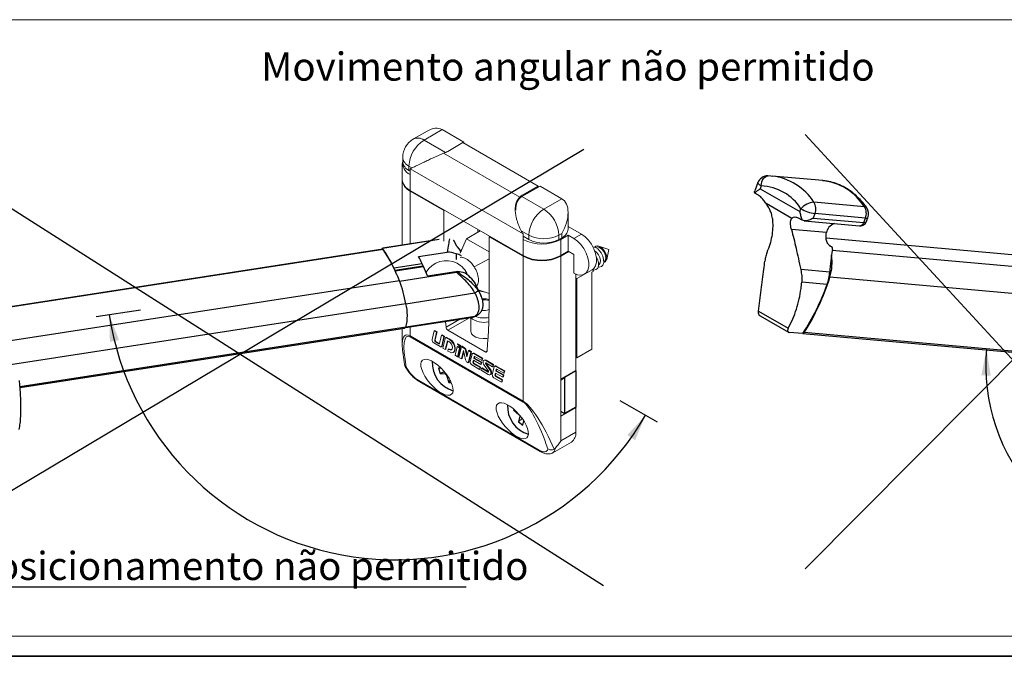
# Paper-space layout 'PAG.(2)' of a CAD drawing. Units: millimetres. Extents: x 10 to 4991, y -15 to 287.
# Drawn here: x 57 to 131, y 10 to 58 of the extents above; entities that cross this region are included whole.
import ezdxf

# ---------------------------------------------------------------- set-up
doc = ezdxf.new("R2010")
doc.units = ezdxf.units.MM
doc.layers.add('DESENHO', color=179, linetype='Continuous', lineweight=25)
doc.layers.add('LAYOUT_', color=7, linetype='Continuous', lineweight=35)
doc.styles.add('SLDTEXTSTYLE0', font='TXT', dxfattribs={"width": 0.605})
doc.styles.add('SLDTEXTSTYLE1', font='TXT', dxfattribs={"width": 0.75})
doc.dimstyles.new('SLDDIMSTYLE4', dxfattribs={"dimtxt": 4, "dimasz": 2, "dimexe": 0, "dimexo": 0.0625, "dimgap": 1, "dimtad": 1, "dimdec": 4, "dimlfac": 2.5, "dimzin": 12, "dimdsep": 46, "dimtxsty": 'SLDTEXTSTYLE1', "dimsah": 1, "dimcen": 0.09, "dimazin": 3, "dimtfac": 1, "dimtofl": 0, "dimtmove": 0, "dimatfit": 3, "dimfxl": 1, "dimfrac": 2, "dimtolj": 1, "dimtzin": 12, "dimarcsym": 0})

# ---------------------------------------------------------------- blocks, each defined once
blk = doc.blocks.new('_D_12')
at = {"layer": 'DESENHO', "color": 7}
for p, q in [((66.473, 36.023), (63.137, 35.507)), ((102.473, 29.238), (105.278, 27.619))]:
    blk.add_line(p, q, dxfattribs=at)
blk.add_arc((85.596, 38.982), 21.726, 188.79304, 330.00269, dxfattribs=at)
for points in [[(64.125, 35.66), (64.178, 33.631), (64.864, 33.769)], [(104.412, 28.119), (103.039, 26.624), (103.629, 26.246)]]:
    blk.add_solid(points, dxfattribs=at)
blk = doc.blocks.new('SW_NOTE_0_11')
at = {"layer": 'DESENHO', "color": 0}
blk.add_line((37.504, 0), (0, 0), dxfattribs=at)
at = {"layer": 'DESENHO', "color": 0, "insert": (0.38, 2.651), "char_height": 2.11667, "attachment_point": 1, "style": 'SLDTEXTSTYLE0'}
blk.add_mtext('posicionamento não permitido', dxfattribs=at)
blk = doc.blocks.new('_D_13')
at = {"layer": 'DESENHO', "color": 7}
blk.add_line((144.228, 26.384), (144.228, 16.578), dxfattribs=at)
blk.add_arc((144.228, 31.835), 14.257, 174.89048, 270, dxfattribs=at)
for points in [[(130.027, 33.105), (129.638, 31.112), (130.338, 31.098)], [(144.228, 17.578), (142.257, 18.066), (142.208, 17.368)]]:
    blk.add_solid(points, dxfattribs=at)

psp = doc.layouts.new('PAG.(2)')

# ---------------------------------------------------------------- linework, layer by layer
at = {"color": 7, "linetype": 'Continuous', "lineweight": 18}
for p, q in [((89.131375, 49.587821), (87.77373, 48.804069)), ((90.771863, 48.640788), (89.131375, 49.587821)), ((88.000134, 49.475775), (86.973795, 48.883282)), ((89.555639, 47.955013), (90.68701, 48.608139)), ((96.343864, 45.342507), (90.68701, 48.608139)), ((90.701159, 48.599971), (90.771863, 48.640788)), ((90.771863, 48.640788), (90.771863, 48.559155)), ((86.17373, 47.497604), (86.17373, 47.170988)), ((89.244223, 47.808226), (94.958223, 44.509604)), ((86.141425, 47.040354), (86.141425, 45.831874)), ((86.642359, 46.844477), (86.642359, 46.517861)), ((95.212493, 41.750099), (86.727212, 46.648547)), ((86.727212, 46.648547), (86.727212, 46.223946)), ((86.642359, 46.517861), (86.727212, 46.468877)), ((86.727212, 46.223946), (86.727212, 45.015466)), ((86.141425, 45.782881), (86.141425, 40.902293)), ((96.485285, 45.342499), (95.12764, 44.558747)), ((96.343864, 45.342507), (95.212493, 44.68938)), ((96.343864, 45.260858), (96.343864, 45.342507)), ((98.125773, 44.395465), (96.485285, 45.342499)), ((86.727212, 45.015466), (95.212493, 40.117017)), ((86.727212, 44.966473), (89.272796, 43.496939)), ((95.12764, 44.558747), (96.768128, 43.611714)), ((96.768128, 43.611714), (98.125773, 44.395465)), ((89.272796, 43.496939), (89.31523, 43.521435)), ((89.272796, 41.194643), (89.272796, 43.496939)), ((98.594402, 42.109257), (98.594402, 43.359684)), ((99.596555, 41.733702), (98.594402, 42.312232)), ((91.818381, 41.880063), (91.818381, 42.076397)), ((92.666909, 41.537559), (92.709342, 41.562055)), ((92.666909, 41.537559), (95.212493, 40.068025)), ((92.666909, 41.537559), (92.666909, 37.128239)), ((95.636757, 41.652122), (95.12764, 41.946029)), ((95.212493, 41.750099), (95.212493, 41.325497)), ((95.212493, 41.570428), (95.636757, 41.325505)), ((95.636757, 41.325505), (95.636757, 41.652122)), ((98.125773, 41.782747), (97.899499, 41.652122)), ((97.899499, 41.652122), (97.899499, 41.325505)), ((97.899499, 41.325505), (98.125773, 41.456131)), ((98.04092, 41.325497), (98.606606, 41.652061)), ((98.125773, 41.456131), (98.125773, 41.782747)), ((98.606606, 41.652061), (99.03087, 41.407138)), ((98.606606, 41.652061), (98.606606, 40.44358)), ((99.03087, 41.407138), (99.596555, 41.733702)), ((95.212493, 41.325497), (95.212493, 40.117017)), ((98.04092, 41.325497), (98.04092, 40.117017)), ((100.678862, 40.738614), (100.656092, 40.72547)), ((101.661307, 40.589873), (100.910481, 40.828858)), ((95.212493, 29.189686), (95.212493, 40.068025)), ((98.04092, 40.117017), (98.606606, 40.44358)), ((98.04092, 40.068025), (98.649039, 40.419084)), ((98.04092, 40.068025), (98.04092, 30.824783)), ((98.606606, 40.44358), (99.03087, 40.198658)), ((99.03087, 40.198658), (99.03087, 38.794208)), ((101.492789, 39.820162), (101.661307, 40.589873)), ((100.880062, 39.422975), (100.902831, 39.436119)), ((101.276042, 39.651569), (101.298811, 39.664714)), ((99.172291, 38.722814), (99.172291, 31.477909)), ((99.830805, 38.714995), (100.39649, 39.041558)), ((91.894591, 37.481604), (91.892268, 37.529462)), ((89.423361, 34.741377), (89.395403, 35.172671)), ((91.282645, 35.429821), (91.282645, 34.433376)), ((86.141425, 34.645168), (86.141425, 33.476455)), ((86.727212, 34.088135), (95.212493, 29.189686)), ((88.534593, 34.463953), (88.376995, 33.80431)), ((88.534593, 34.463953), (88.577019, 34.488445)), ((88.718594, 34.357731), (88.534593, 34.463953)), ((88.574252, 33.753572), (88.718594, 34.357731)), ((88.76102, 34.382223), (88.577019, 34.488445)), ((88.616678, 33.778064), (88.76102, 34.382223)), ((88.718594, 34.357731), (88.76102, 34.382223)), ((89.087095, 34.145), (88.936624, 33.515186)), ((89.087095, 34.145), (89.129522, 34.169492)), ((89.271096, 34.038778), (89.087095, 34.145)), ((89.099196, 33.319274), (89.271096, 34.038778)), ((89.313522, 34.063271), (89.129522, 34.169492)), ((89.141623, 33.343767), (89.313522, 34.063271)), ((89.271096, 34.038778), (89.313522, 34.063271)), ((92.375393, 32.887207), (89.564312, 34.51001)), ((95.222131, 29.110715), (86.736849, 34.009164)), ((88.498645, 33.555477), (88.977547, 33.279013)), ((88.574252, 33.753572), (88.616678, 33.778064)), ((88.626387, 33.646929), (88.668814, 33.671422)), ((88.884488, 33.497931), (88.626387, 33.646929)), ((88.926914, 33.522423), (88.668814, 33.671422)), ((88.884488, 33.497931), (88.926914, 33.522423)), ((89.066051, 33.270249), (89.108477, 33.294742)), ((89.099196, 33.319274), (89.141623, 33.343767)), ((89.381497, 33.975045), (89.186399, 33.158445)), ((89.3704, 33.052224), (89.530814, 33.723651)), ((89.381497, 33.975045), (89.423923, 33.999538)), ((89.678155, 33.803788), (89.381497, 33.975045)), ((89.412827, 33.076716), (89.562955, 33.705096)), ((89.720581, 33.828281), (89.423923, 33.999538)), ((89.530814, 33.723651), (89.642391, 33.659238)), ((89.678155, 33.803788), (89.720581, 33.828281)), ((90.256751, 33.263277), (90.299178, 33.287769)), ((90.281229, 33.455641), (90.323655, 33.480133)), ((90.484107, 33.338522), (90.281229, 33.455641)), ((90.444451, 33.203904), (90.299178, 33.287769)), ((90.526533, 33.363014), (90.323655, 33.480133)), ((90.448322, 33.188741), (90.484107, 33.338522)), ((90.484107, 33.338522), (90.526533, 33.363014)), ((90.490749, 33.213234), (90.526533, 33.363014)), ((90.594508, 33.274789), (90.636934, 33.299281)), ((90.816057, 33.195876), (90.636934, 33.299281)), ((89.186399, 33.158445), (89.3704, 33.052224)), ((89.3704, 33.052224), (89.412827, 33.076716)), ((89.589085, 33.091176), (89.554401, 32.946002)), ((89.554401, 32.946002), (89.678155, 32.874561)), ((89.589085, 33.091176), (89.631511, 33.115668)), ((89.642391, 33.060403), (89.589085, 33.091176)), ((89.684817, 33.084895), (89.631511, 33.115668)), ((89.642391, 33.060403), (89.684817, 33.084895)), ((89.962633, 32.846391), (90.005059, 32.870883)), ((90.256751, 33.263277), (90.105009, 32.628143)), ((90.105009, 32.628143), (90.28901, 32.521922)), ((90.440752, 33.157055), (90.256751, 33.263277)), ((90.28901, 32.521922), (90.440752, 33.157055)), ((90.28901, 32.521922), (90.331436, 32.546414)), ((90.331436, 32.546414), (90.483178, 33.181548)), ((90.594508, 33.274789), (90.39941, 32.458189)), ((90.440752, 33.157055), (90.483178, 33.181548)), ((90.448322, 33.188741), (90.490749, 33.213234)), ((90.483178, 33.181548), (90.45952, 33.195205)), ((90.583411, 32.351967), (90.734396, 32.98393)), ((90.773631, 33.171383), (90.594508, 33.274789)), ((90.625837, 32.37646), (90.752005, 32.904547)), ((90.734396, 32.98393), (90.890937, 32.278241)), ((90.773631, 33.171383), (90.816057, 33.195876)), ((90.89373, 32.998248), (90.936156, 33.02274)), ((91.000007, 32.519147), (90.89373, 32.998248)), ((91.024824, 32.623022), (90.936156, 33.02274)), ((91.10951, 32.977484), (91.000007, 32.519147)), ((91.098414, 32.054663), (91.293511, 32.871263)), ((91.10951, 32.977484), (91.151937, 33.001977)), ((91.293511, 32.871263), (91.10951, 32.977484)), ((91.14084, 32.079155), (91.335938, 32.895755)), ((91.335938, 32.895755), (91.151937, 33.001977)), ((91.380714, 32.710434), (91.246314, 32.147887)), ((91.293511, 32.871263), (91.335938, 32.895755)), ((91.456286, 32.783951), (91.41386, 32.759459)), ((91.502364, 32.750695), (91.54479, 32.775187)), ((92.140415, 32.382356), (91.502364, 32.750695)), ((92.182841, 32.406848), (91.54479, 32.775187)), ((90.39941, 32.458189), (90.583411, 32.351967)), ((90.583411, 32.351967), (90.625837, 32.37646)), ((91.011035, 32.105105), (91.098414, 32.054663)), ((91.098414, 32.054663), (91.14084, 32.079155)), ((91.367964, 31.899055), (91.945318, 31.565756)), ((91.44357, 32.097149), (91.480173, 32.250352)), ((91.44357, 32.097149), (91.485997, 32.121641)), ((91.480173, 32.250352), (92.032675, 31.931399)), ((91.485997, 32.121641), (91.512315, 32.231797)), ((91.495706, 31.990507), (91.538133, 32.014999)), ((91.980002, 31.710929), (91.495706, 31.990507)), ((91.514857, 32.395526), (91.543287, 32.514522)), ((91.514857, 32.395526), (91.557283, 32.420018)), ((92.067359, 32.076573), (91.514857, 32.395526)), ((92.022428, 31.735421), (91.538133, 32.014999)), ((91.557283, 32.420018), (91.585129, 32.536568)), ((92.109785, 32.101065), (91.557283, 32.420018)), ((91.595423, 32.531777), (92.105731, 32.237182)), ((92.032675, 31.931399), (92.067359, 32.076573)), ((92.032675, 31.931399), (92.075102, 31.955892)), ((92.067359, 32.076573), (92.109785, 32.101065)), ((92.075102, 31.955892), (92.109785, 32.101065)), ((92.105731, 32.237182), (92.140415, 32.382356)), ((92.105731, 32.237182), (92.148157, 32.261675)), ((92.140415, 32.382356), (92.182841, 32.406848)), ((92.148157, 32.261675), (92.182841, 32.406848)), ((92.308712, 32.268358), (92.266286, 32.243865)), ((92.285919, 31.894788), (92.611219, 31.42068)), ((92.394318, 31.99644), (92.436745, 32.020932)), ((92.719618, 31.522331), (92.394318, 31.99644)), ((92.403923, 32.230236), (92.446349, 32.254728)), ((92.949819, 31.915097), (92.403923, 32.230236)), ((92.415998, 32.058069), (92.915135, 31.769923)), ((92.762045, 31.546824), (92.436745, 32.020932)), ((92.992246, 31.939589), (92.446349, 32.254728)), ((92.915135, 31.769923), (92.949819, 31.915097)), ((92.949819, 31.915097), (92.992246, 31.939589)), ((92.957562, 31.794415), (92.992246, 31.939589)), ((93.112594, 31.827785), (93.070168, 31.803293)), ((93.158672, 31.794529), (93.201098, 31.819021)), ((93.839149, 31.450682), (93.201098, 31.819021)), ((91.945318, 31.565756), (91.980002, 31.710929)), ((91.945318, 31.565756), (91.987744, 31.590248)), ((91.980002, 31.710929), (92.022428, 31.735421)), ((91.987744, 31.590248), (92.022428, 31.735421)), ((92.090402, 31.647196), (92.055718, 31.502023)), ((92.055718, 31.502023), (92.601615, 31.186883)), ((92.090402, 31.647196), (92.132829, 31.671688)), ((92.589539, 31.35905), (92.090402, 31.647196)), ((92.624678, 31.387749), (92.132829, 31.671688)), ((92.719618, 31.522331), (92.762045, 31.546824)), ((92.739252, 31.173254), (92.781678, 31.197746)), ((93.037022, 31.754268), (92.902622, 31.191721)), ((92.915135, 31.769923), (92.957562, 31.794415)), ((93.099878, 31.140983), (93.136481, 31.294186)), ((93.099878, 31.140983), (93.142305, 31.165475)), ((93.136481, 31.294186), (93.688983, 30.975233)), ((93.142305, 31.165475), (93.168623, 31.275631)), ((93.796723, 31.42619), (93.158672, 31.794529)), ((93.171165, 31.439359), (93.199595, 31.558356)), ((93.171165, 31.439359), (93.213591, 31.463852)), ((93.723667, 31.120407), (93.171165, 31.439359)), ((93.213591, 31.463852), (93.241437, 31.580402)), ((93.766093, 31.144899), (93.213591, 31.463852)), ((93.251731, 31.575611), (93.762039, 31.281016)), ((93.688983, 30.975233), (93.723667, 31.120407)), ((93.723667, 31.120407), (93.766093, 31.144899)), ((93.731409, 30.999726), (93.766093, 31.144899)), ((93.762039, 31.281016), (93.796723, 31.42619)), ((93.762039, 31.281016), (93.804465, 31.305508)), ((93.796723, 31.42619), (93.839149, 31.450682)), ((93.804465, 31.305508), (93.839149, 31.450682)), ((99.172291, 31.477909), (98.04092, 30.824783)), ((87.378146, 30.723236), (96.429113, 25.498224)), ((87.451368, 30.619069), (96.502334, 25.394057)), ((93.024272, 30.942889), (93.601626, 30.609589)), ((93.152014, 31.034341), (93.19444, 31.058833)), ((93.63631, 30.754763), (93.152014, 31.034341)), ((93.678736, 30.779255), (93.19444, 31.058833)), ((93.601626, 30.609589), (93.63631, 30.754763)), ((93.601626, 30.609589), (93.644052, 30.634082)), ((93.63631, 30.754763), (93.678736, 30.779255)), ((93.644052, 30.634082), (93.678736, 30.779255)), ((93.688983, 30.975233), (93.731409, 30.999726)), ((98.04092, 30.824783), (98.04092, 28.048544)), ((98.04092, 28.048544), (99.172291, 28.70167)), ((99.144002, 28.718001), (99.172291, 28.70167)), ((99.172291, 28.70167), (99.172291, 26.839957)), ((98.04092, 28.048544), (98.04092, 26.186831)), ((98.04092, 26.186831), (99.172291, 26.839957)), ((97.435673, 25.296211), (98.840855, 26.107406))]:
    psp.add_line(p, q, dxfattribs=at)
at = {"color": 8, "linetype": 'Continuous', "lineweight": 18}
for p, q in [((87.77373, 48.804069), (89.391486, 47.870159)), ((86.868706, 46.71381), (86.642359, 46.844477)), ((86.727212, 44.966473), (86.727212, 40.992905)), ((95.212493, 44.607731), (95.212493, 44.68938)), ((89.423361, 34.741377), (90.454158, 35.336443)), ((89.564312, 34.51001), (91.19418, 35.450912)), ((86.727212, 34.759945), (86.727212, 34.088135)), ((92.375393, 32.887207), (92.517325, 32.969142)), ((91.543287, 32.514522), (91.582791, 32.537328)), ((92.589539, 31.35905), (92.625303, 31.379697)), ((93.199595, 31.558356), (93.239099, 31.581161))]:
    psp.add_line(p, q, dxfattribs=at)
at = {"color": 7, "linetype": 'Continuous', "lineweight": 25}
for p, q in [((113.829865, 46.095665), (113.606952, 46.112261)), ((113.606952, 46.112261), (113.630471, 46.11108)), ((113.837359, 46.103082), (113.923551, 46.096373)), ((117.72026, 45.75689), (113.923551, 46.096373)), ((112.852211, 45.601684), (112.615184, 44.990771)), ((113.108144, 45.356115), (113.02467, 45.140971)), ((113.02467, 45.140971), (115.994519, 43.426514)), ((112.630288, 44.819514), (112.614615, 44.82916)), ((112.84242, 44.697052), (112.630288, 44.819514)), ((115.392092, 42.918013), (113.467564, 44.029019)), ((115.994519, 43.426514), (116.077992, 43.641658)), ((120.85044, 43.79539), (117.053731, 44.134873)), ((116.165822, 42.778493), (115.95369, 42.900955)), ((117.133575, 43.27129), (117.006016, 42.94252)), ((117.006016, 42.94252), (120.802725, 42.603037)), ((120.930284, 42.931807), (117.133575, 43.27129)), ((120.802725, 42.603037), (120.930284, 42.931807)), ((120.98287, 42.640227), (121.110429, 42.968997)), ((116.181564, 42.770004), (116.165822, 42.778493)), ((116.326488, 42.739676), (120.484259, 42.367908)), ((117.993785, 41.846527), (115.375517, 42.08064)), ((136.867196, 39.743352), (117.984641, 41.431737)), ((88.878907, 41.325737), (84.653201, 40.672089)), ((90.242047, 40.791835), (90.06605, 41.171015)), ((118.397453, 40.77297), (118.368839, 40.789488)), ((84.686427, 40.591376), (53.7768, 35.810158)), ((84.701664, 40.580489), (53.792038, 35.799272)), ((84.640487, 40.584269), (84.640487, 40.620413)), ((87.360807, 40.048779), (89.512704, 40.381643)), ((90.180939, 40.242933), (90.180939, 39.815836)), ((87.627266, 39.5125), (85.50223, 39.183791)), ((85.572235, 39.032967), (87.697272, 39.361675)), ((85.596112, 38.981525), (87.721149, 39.310233)), ((87.697272, 39.361675), (87.627266, 39.5125)), ((87.721149, 39.310233), (87.697272, 39.361675)), ((85.572235, 39.032967), (85.50223, 39.183791)), ((85.572235, 39.029003), (85.572235, 39.032967)), ((85.572235, 39.032967), (85.596112, 38.981525)), ((88.033737, 38.592421), (90.16621, 38.92228)), ((90.16621, 38.92228), (90.278447, 38.92697)), ((90.223013, 38.863918), (90.16621, 38.92228)), ((90.278447, 38.92697), (90.319515, 38.890053)), ((118.243904, 38.882123), (116.067467, 39.076729)), ((137.855634, 36.741255), (118.259717, 38.493426)), ((85.925459, 38.231514), (55.015833, 33.450296)), ((92.040105, 37.137411), (91.699854, 37.870469)), ((118.048815, 37.943559), (116.141344, 38.114116)), ((112.897796, 35.948265), (115.135825, 34.656279)), ((113.013669, 35.591479), (115.140002, 34.363973)), ((86.378557, 34.706014), (91.291883, 35.466025)), ((57.426648, 30.203458), (86.305307, 34.670518)), ((116.225478, 34.255252), (115.196146, 34.34729)), ((116.231722, 34.26485), (135.82285, 32.513108)), ((135.934799, 32.576333), (116.338881, 34.328504)), ((89.057148, 31.65654), (88.854545, 31.66977)), ((88.854545, 31.66977), (88.986382, 31.25029)), ((89.299437, 31.392018), (88.986382, 31.25029)), ((88.986382, 31.25029), (89.361344, 31.225804)), ((89.463921, 31.120908), (89.630168, 30.591943)), ((99.172291, 31.445248), (98.323763, 30.955403)), ((99.144002, 31.461578), (99.172291, 31.445248)), ((99.172291, 31.445248), (99.172291, 28.734332)), ((89.728585, 30.763443), (89.630168, 30.591943)), ((89.630168, 30.591943), (89.818107, 30.57967)), ((98.04092, 30.792094), (98.323763, 30.955403)), ((98.295474, 30.971733), (98.323763, 30.955403)), ((98.323763, 30.955403), (98.323763, 28.244487)), ((94.514054, 28.576681), (94.501783, 28.518607)), ((94.572813, 28.524898), (94.501783, 28.518607)), ((94.501783, 28.518607), (94.90258, 28.186581)), ((98.04092, 28.407795), (98.323763, 28.244487)), ((98.323763, 28.244487), (98.04092, 28.407769)), ((99.172291, 28.734332), (98.323763, 28.244487)), ((94.962023, 28.045468), (94.874861, 27.63296)), ((95.147062, 27.880102), (94.874861, 27.63296)), ((94.874861, 27.63296), (95.192701, 27.369657)), ((95.192701, 27.369657), (95.263864, 27.706444))]:
    psp.add_line(p, q, dxfattribs=at)
at = {"color": 8, "linetype": 'Continuous', "lineweight": 25}
for p, q in [((88.913954, 41.321726), (84.664311, 40.664375)), ((118.383918, 40.779167), (118.235923, 40.864603)), ((137.893079, 38.77017), (118.440688, 40.509507)), ((85.938021, 38.2011), (90.223013, 38.863918)), ((86.400186, 36.504991), (91.598113, 37.309025)), ((91.857958, 37.461429), (92.034411, 37.134398)), ((86.401289, 36.499003), (55.530349, 31.723769)), ((86.42367, 34.760034), (91.598113, 35.560436)), ((86.401289, 34.728428), (57.422862, 30.245935)), ((89.407136, 31.257862), (89.361344, 31.225804)), ((89.493262, 31.141449), (89.463921, 31.120908)), ((94.904139, 28.187389), (94.90258, 28.186581)), ((95.004663, 28.067565), (94.962023, 28.045468))]:
    psp.add_line(p, q, dxfattribs=at)
at = {"color": 8, "linetype": 'Continuous', "lineweight": 25, "flags": 128}
for points in [[(113.108144, 45.356115), (113.123883, 45.511105), (113.157845, 45.658456), (113.208723, 45.792505), (113.274562, 45.9081), (113.352833, 46.000799), (113.440526, 46.06704), (113.534273, 46.104277), (113.606952, 46.112261)], [(113.108144, 45.356115), (113.007197, 45.418983), (112.928956, 45.477751), (112.876428, 45.530161), (112.851631, 45.5742), (112.852211, 45.601684)], [(120.930284, 42.931807), (121.014989, 42.929536), (121.0747, 42.939902), (121.107122, 42.962507), (121.110429, 42.968997)], [(120.802725, 42.603037), (120.88743, 42.600766), (120.947141, 42.611132), (120.979563, 42.633737), (120.98287, 42.640227)], [(91.598113, 35.560436), (91.647338, 35.568383), (91.693193, 35.584924)]]:
    psp.add_lwpolyline(points, dxfattribs=at)
at = {"color": 7, "linetype": 'Continuous', "lineweight": 18, "flags": 128}
for points in [[(99.596555, 41.733702), (99.86731, 41.539435), (100.122329, 41.280531), (100.346793, 40.972037), (100.527655, 40.631881), (100.654405, 40.279831), (100.719677, 39.936349), (100.719677, 39.621395), (100.654405, 39.353273), (100.527655, 39.147567), (100.39649, 39.041558)], [(99.03087, 38.794208), (99.301625, 38.675868), (99.556644, 38.640332), (99.781107, 38.689667), (99.96197, 38.821004), (100.08872, 39.02671), (100.153992, 39.294832), (100.153992, 39.609786), (100.08872, 39.953268), (99.96197, 40.305317), (99.781107, 40.645473), (99.556644, 40.953968), (99.301625, 41.212871), (99.03087, 41.407138)], [(101.33752, 40.457344), (101.183164, 40.65144), (101.006388, 40.787), (100.831066, 40.845715), (100.680877, 40.819656), (100.60104, 40.751429)], [(101.276957, 40.416908), (101.128574, 40.600845), (100.958917, 40.724011), (100.793815, 40.767654), (100.678862, 40.738614)], [(100.473368, 39.037419), (100.539864, 39.029703), (100.700611, 39.065452), (100.816504, 39.180402), (100.874983, 39.362096), (100.869712, 39.590846), (100.801261, 39.841863), (100.706572, 40.039071)], [(100.880977, 40.188314), (100.732594, 40.372251), (100.589015, 40.481523)], [(100.855065, 39.269029), (100.935844, 39.258298), (101.096591, 39.294046), (101.212483, 39.408996), (101.270963, 39.590691), (101.265691, 39.819441), (101.197241, 40.070457), (101.073029, 40.316539)], [(100.902831, 39.436119), (100.92329, 39.449603), (101.008397, 39.57182), (101.030241, 39.755123), (100.985497, 39.971607), (100.880977, 40.188314)], [(101.270992, 39.590914), (101.282871, 39.592696), (101.41256, 39.660538), (101.488847, 39.80367), (101.501431, 40.002762), (101.44861, 40.230925), (101.33752, 40.457344)], [(101.298811, 39.664714), (101.31927, 39.678197), (101.404376, 39.800414), (101.42622, 39.983718), (101.381477, 40.200201), (101.276957, 40.416908)], [(91.282645, 34.433376), (91.283316, 34.412653), (91.336517, 34.250336), (91.470231, 34.104283), (91.672577, 33.98747), (91.925577, 33.910279), (92.206749, 33.879567), (92.491111, 33.898063), (92.578493, 33.9142)], [(88.936624, 33.515186), (88.933805, 33.50703), (88.929621, 33.500338), (88.924187, 33.495296), (88.917653, 33.492042), (88.9102, 33.490667), (88.902036, 33.491209), (88.893385, 33.493653), (88.884488, 33.497931)], [(88.937208, 33.517632), (88.935811, 33.518145), (88.926914, 33.522423)], [(88.977547, 33.279013), (88.998306, 33.269031), (89.018491, 33.263328), (89.037542, 33.262063), (89.054931, 33.265272), (89.070177, 33.272864), (89.082857, 33.28463), (89.09262, 33.300245), (89.099196, 33.319274)], [(89.642391, 33.659238), (89.741617, 33.579165), (89.825736, 33.465698), (89.881943, 33.336112), (89.90168, 33.210136), (89.881943, 33.106948), (89.825736, 33.042257), (89.741617, 33.025913), (89.642391, 33.060403)], [(89.678155, 32.874561), (89.832126, 32.821042), (89.962656, 32.846404), (90.049874, 32.946786), (90.0805, 33.106905), (90.049874, 33.302386), (89.962656, 33.503467), (89.832126, 33.679536), (89.678155, 33.803788)], [(90.005059, 32.870883), (90.005083, 32.870896), (90.0923, 32.971278), (90.122927, 33.131398), (90.0923, 33.326878), (90.005083, 33.527959), (89.874552, 33.704028), (89.720581, 33.828281)], [(89.845703, 33.056627), (89.784043, 33.050405), (89.684817, 33.084895)], [(91.502364, 32.750695), (91.481604, 32.760677), (91.461419, 32.76638), (91.442369, 32.767645), (91.42498, 32.764436), (91.409734, 32.756844), (91.397054, 32.745078), (91.38729, 32.729463), (91.380714, 32.710434)], [(92.516344, 32.955835), (92.511776, 32.928579), (92.502495, 32.905535), (92.488823, 32.887501), (92.471231, 32.875099), (92.450328, 32.868758), (92.426836, 32.868697), (92.401567, 32.874918), (92.375393, 32.887207)], [(91.543287, 32.514522), (91.546105, 32.522678), (91.55029, 32.52937), (91.555724, 32.534413), (91.562258, 32.537666), (91.56971, 32.539041), (91.577875, 32.538499), (91.586526, 32.536055), (91.595423, 32.531777)], [(92.403923, 32.230236), (92.344299, 32.253852), (92.290407, 32.253591), (92.247427, 32.229477), (92.219489, 32.183829), (92.209279, 32.121035), (92.217779, 32.04713), (92.244171, 31.969218), (92.285919, 31.894788)], [(92.394318, 31.99644), (92.386648, 32.010114), (92.3818, 32.024428), (92.380238, 32.038006), (92.382114, 32.049543), (92.387247, 32.057929), (92.395143, 32.06236), (92.405044, 32.062408), (92.415998, 32.058069)], [(93.158672, 31.794529), (93.137912, 31.804511), (93.117727, 31.810214), (93.098677, 31.811478), (93.081288, 31.80827), (93.066042, 31.800678), (93.053362, 31.788911), (93.043598, 31.773297), (93.037022, 31.754268)], [(92.611219, 31.42068), (92.618889, 31.407005), (92.623738, 31.392691), (92.625299, 31.379113), (92.623424, 31.367576), (92.618291, 31.35919), (92.610394, 31.35476), (92.600493, 31.354712), (92.589539, 31.35905)], [(92.601615, 31.186883), (92.661238, 31.163267), (92.71513, 31.163529), (92.758111, 31.187642), (92.786049, 31.23329), (92.796258, 31.296085), (92.787759, 31.36999), (92.761366, 31.447902), (92.719618, 31.522331)], [(92.781678, 31.197746), (92.800537, 31.212134), (92.828475, 31.257782), (92.838685, 31.320577), (92.830185, 31.394482), (92.803793, 31.472394), (92.762045, 31.546824)], [(93.199595, 31.558356), (93.202413, 31.566512), (93.206598, 31.573204), (93.212032, 31.578246), (93.218566, 31.5815), (93.226018, 31.582875), (93.234183, 31.582333), (93.242833, 31.579889), (93.251731, 31.575611)]]:
    psp.add_lwpolyline(points, dxfattribs=at)
at = {"color": 7, "linetype": 'Continuous', "lineweight": 25, "flags": 128}
for points in [[(90.242047, 40.791835), (90.413918, 40.593757), (90.525356, 40.400888)], [(84.640487, 40.620413), (84.640918, 40.635767), (84.642202, 40.648832), (84.644302, 40.659247), (84.647159, 40.666719), (84.650695, 40.671044), (84.654811, 40.672098), (84.659392, 40.669855), (84.664311, 40.664375)], [(86.401289, 34.728428), (86.352542, 34.68749), (86.305307, 34.670518)]]:
    psp.add_lwpolyline(points, dxfattribs=at)
at = {"color": 7, "linetype": 'Continuous', "lineweight": 18}
for centre, radius, start, end in [((87.77373, 47.497604), 1.6, 119.99731173, 180), ((89.098705, 46.7327), 2.458888, 122.60547834, 177.39452151), ((88.476707, 49.840285), 2.172175, 290.69172988, 299.78228479), ((87.079103, 47.075574), 0.921465, 169.27646928, 247.54967832), ((86.974461, 47.250838), 0.804703, 185.69479925, 245.62534171), ((87.142339, 45.931687), 1.005879, 185.69479925, 245.62534171), ((87.117315, 45.862188), 0.976978, 183.21610952, 246.46585802), ((96.009665, 43.292184), 1.608615, 119.70695191, 130.81597417), ((98.093103, 41.540344), 2.458888, 122.60547834, 177.39452151), ((95.443153, 41.540344), 2.458888, 2.60547849, 57.39452166), ((96.768128, 43.83566), 2.459235, 242.60967224, 297.39032776), ((97.793671, 42.189107), 0.804703, 294.37465829, 354.30520075), ((96.626707, 44.05492), 3.074044, 242.60967224, 297.39032776), ((96.768128, 43.509043), 2.459235, 242.60967224, 297.39032776), ((100.271976, 39.909899), 0.898355, 26.91383244, 78.50223337), ((96.626707, 42.846439), 3.074044, 242.60967224, 297.39032776), ((96.626707, 42.797447), 3.074044, 242.60967224, 297.39032776), ((35.981477, 37.084863), 56.685449, 355.82281567, 0.04384271), ((92.243188, 36.615567), 1.520272, 229.4553738, 284.88514433), ((87.033234, 34.085408), 0.306034, 179.48954396, 194.42643894), ((89.732513, 34.771097), 0.310578, 185.49130395, 237.20899498), ((88.633669, 33.775641), 0.258271, 173.62695286, 238.47951508), ((88.684255, 33.741285), 0.110687, 173.62695286, 238.47951508), ((88.726681, 33.765777), 0.110687, 173.62695286, 238.47951508), ((89.070068, 33.356427), 0.072666, 301.90894098, 349.96634605), ((90.62285, 32.938569), 0.277376, 12.42470785, 57.07108058), ((90.665276, 32.963061), 0.277376, 12.42470785, 57.07108058), ((91.493129, 32.704743), 0.087357, 53.74461884, 114.94492273), ((91.161817, 32.33792), 0.277376, 192.42470785, 237.07108058), ((91.502988, 32.119219), 0.258271, 173.62695286, 238.47951508), ((91.553574, 32.084863), 0.110687, 173.62695286, 238.47951508), ((91.596, 32.109355), 0.110687, 173.62695286, 238.47951508), ((92.366227, 32.147397), 0.133938, 53.25912661, 115.43041496), ((92.501749, 32.066716), 0.079509, 189.3037527, 215.15832304), ((93.149437, 31.748577), 0.087357, 53.74461884, 114.94492273), ((93.159296, 31.163052), 0.258271, 173.62695286, 238.47951508), ((93.209882, 31.128696), 0.110687, 173.62695286, 238.47951508), ((93.252308, 31.153189), 0.110687, 173.62695286, 238.47951508), ((95.518515, 29.186959), 0.306034, 179.48954396, 194.42643894), ((98.411194, 26.743055), 0.767241, 304.05635083, 7.25582956)]:
    psp.add_arc(centre, radius, start, end, dxfattribs=at)
at = {"color": 8, "linetype": 'Continuous', "lineweight": 18}
for centre, radius, start, end in [((87.305058, 48.149859), 0.804764, 54.38242252, 114.30711905), ((86.974461, 47.577454), 0.804703, 185.69479925, 245.62534171), ((92.247188, 35.698848), 1.09899, 67.62770284, 94.66755175), ((92.244756, 37.206938), 1.777145, 249.00760268, 282.97915293), ((92.245651, 37.090589), 1.102795, 262.42776889, 291.92860553), ((87.535923, 30.756322), 0.161208, 191.84357425, 238.3648799), ((96.586898, 25.531315), 0.161218, 191.84441597, 238.34788112)]:
    psp.add_arc(centre, radius, start, end, dxfattribs=at)
at = {"color": 7, "linetype": 'Continuous', "lineweight": 25}
for centre, radius, start, end in [((113.598041, 45.312311), 0.8, 89.361807, 158.79432013), ((112.963904, 41.676786), 3.682155, 32.25037365, 87.75500288), ((117.147864, 42.736877), 1.401162, 93.85215057, 139.77910381), ((117.599499, 46.288658), 3.053129, 240.10953515, 261.22206832), ((116.249853, 43.625067), 0.951905, 338.18252425, 32.38221343), ((120.046562, 43.285584), 0.951905, 338.18252425, 32.38221343), ((120.364599, 43.258371), 0.8, 338.79432013, 34.40092212), ((76.717989, 35.189851), 9.649582, 24.44992098, 34.56443815), ((84.685663, 40.5742), 0.017193, 21.4589959, 87.45322265), ((73.927504, 33.473966), 12.906789, 21.62980395, 33.40842405), ((75.466649, 33.804635), 13.433552, 25.14409077, 27.69838255), ((89.469362, 38.493879), 1.888261, 67.86176879, 88.68474058), ((133.402246, 37.874719), 15.19178, 169.77855857, 176.19778645), ((114.850078, 39.574872), 3.577033, 342.40236882, 9.18852121), ((70.834615, 31.529639), 18.592812, 22.32539843, 24.738235), ((70.116643, 31.833241), 17.050277, 23.82078586, 24.78708004), ((90.374083, 38.497318), 0.396508, 97.91029016, 112.39580187), ((90.150809, 37.074344), 1.857018, 67.75324082, 86.05878543), ((100.95257, 43.949971), 18.146934, 327.98116815, 342.50113454), ((114.805264, 39.107318), 3.446007, 340.26244493, 356.25307421), ((77.604922, 35.014701), 8.920719, 9.57788479, 21.13706084), ((101.214828, 43.970702), 17.880425, 327.08755791, 340.30089773), ((93.205319, 34.866483), 2.923889, 117.43946656, 123.34513982), ((83.295924, 35.613715), 3.22909, 344.08803578, 15.91196422), ((116.231482, 34.387946), 0.122752, 267.87561659, 331.03683828), ((90.558392, 32.05639), 2.174337, 176.88395784, 254.40175623), ((96.222441, 28.79277), 2.181412, 176.94701942, 253.82623818)]:
    psp.add_arc(centre, radius, start, end, dxfattribs=at)
at = {"color": 8, "linetype": 'Continuous', "lineweight": 25}
for centre, radius, start, end in [((113.437718, 41.842741), 4.281288, 32.36995204, 83.48414462), ((117.234427, 41.503258), 4.281288, 32.36995204, 83.48414462), ((120.851348, 43.576218), 0.219175, 37.73505591, 90.23740382), ((120.485646, 42.699265), 0.33136, 269.76019118, 343.11787453)]:
    psp.add_arc(centre, radius, start, end, dxfattribs=at)
at = {"color": 7, "linetype": 'Continuous', "lineweight": 18}
for centre, major_axis, ratio, start_param, end_param in [((88.000004, 47.628229), (1.131417, 1.959565), 0.577334631, 0.000040632, 0.785357531), ((96.259011, 42.599155), (-1.131417, 1.959565), 0.577334631, 6.283144675, 7.068542839), ((96.994402, 42.435874), (1.131417, 1.959565), 0.577334631, 4.712429612, 6.283225939), ((87.86822, 29.786495), (-1.348615, 4.264195), 0.201902332, 6.065961759, 7.319426579), ((87.150784, 31.571831), (-0.79218, 0.924208), 0.410799244, 1.075663972, 2.279517752), ((96.626707, 25.130299), (-1.765135, 4.121033), 0.228188114, 4.72049262, 5.987287888), ((96.353502, 24.888047), (-1.348615, 4.264195), 0.201902332, 4.812496938, 6.065961759), ((96.201751, 26.346819), (-0.79218, 0.924208), 0.410799244, 2.279517752, 3.483371531)]:
    psp.add_ellipse(centre, major_axis=major_axis, ratio=ratio, start_param=start_param, end_param=end_param, dxfattribs=at)
at = {"color": 7, "linetype": 'Continuous', "lineweight": 25}
for centre, major_axis, ratio, start_param, end_param in [((119.619591, 41.441736), (1.600688, -0.506336), 0.697910856, 2.463472879, 3.230805659), ((89.266777, 38.36199), (1.304978, 1.735083), 0.565783956, 6.274659081, 6.614882343), ((89.6051, 37.633084), (2.178263, -0.688983), 0.697942689, 0.568205651, 1.193916488)]:
    psp.add_ellipse(centre, major_axis=major_axis, ratio=ratio, start_param=start_param, end_param=end_param, dxfattribs=at)
at = {"color": 8, "linetype": 'Continuous', "lineweight": 18}
for centre, major_axis, ratio, start_param, end_param in [((88.141425, 30.028748), (-1.765135, 4.121033), 0.228188114, 5.987287888, 6.772686051), ((96.474956, 26.589072), (-1.001061, 1.265491), 0.453644475, 3.075120653, 3.565656265)]:
    psp.add_ellipse(centre, major_axis=major_axis, ratio=ratio, start_param=start_param, end_param=end_param, dxfattribs=at)
at = {"color": 7, "linetype": 'Continuous', "lineweight": 18}
for centre in [(88.744859, 30.976504), (94.401713, 27.710872)]:
    psp.add_ellipse(centre, major_axis=(-1.095849, 1.278487), ratio=0.410799244, dxfattribs=at)
for points, knots in [([(86.727212, 46.648547), (86.728206, 46.649001), (86.766954, 46.666656), (86.846801, 46.703425), (86.982024, 46.766672), (87.136539, 46.839849), (87.313202, 46.924264), (87.503671, 47.01573), (87.687547, 47.104138), (87.859789, 47.186758), (88.017631, 47.262158), (88.182208, 47.340247), (88.36796, 47.427501), (88.575712, 47.523523), (88.801953, 47.625268), (88.990024, 47.706228), (89.136731, 47.766533), (89.208283, 47.794286), (89.244223, 47.808226)], [0, 0, 0, 0, 0.001746398, 0.068043776, 0.134581042, 0.214018696, 0.293910886, 0.375367234, 0.457441225, 0.515357064, 0.573576, 0.63289018, 0.692661988, 0.768416817, 0.84568249, 0.921557936, 0.960599248, 1, 1, 1, 1]), ([(94.958223, 44.509604), (94.91549, 44.46633), (94.828538, 44.378279), (94.735514, 44.203704), (94.670129, 44.00702), (94.636745, 43.812198), (94.624987, 43.626002), (94.627971, 43.452824), (94.643871, 43.274998), (94.675103, 43.074512), (94.725527, 42.852852), (94.79917, 42.610567), (94.890775, 42.368545), (94.992392, 42.144326), (95.099322, 41.9395), (95.172669, 41.814282), (95.2115, 41.751699), (95.212493, 41.750099)], [0, 0, 0, 0, 0.075803815, 0.15424141, 0.22993416, 0.30727601, 0.365047887, 0.423271934, 0.482721442, 0.542518035, 0.62181469, 0.701713664, 0.783306056, 0.865407166, 0.931709455, 0.998253449, 1, 1, 1, 1]), ([(92.656646, 36.807805), (92.615272, 36.820878), (92.486083, 36.8617), (92.304942, 36.879024), (92.175191, 36.864955), (92.14045, 36.861188)], [0, 0, 0, 0, 0.256504878, 0.800926802, 1, 1, 1, 1]), ([(86.143514, 33.46404), (86.142881, 33.449638), (86.134198, 33.252128), (86.177885, 32.813152), (86.246297, 32.288273), (86.31016, 31.950097), (86.327621, 31.857633)], [0, 0, 0, 0, 0.028737961, 0.394126396, 0.834341661, 1, 1, 1, 1]), ([(90.281229, 33.455641), (90.305778, 33.432595), (90.351041, 33.390103), (90.40312, 33.317305), (90.43569, 33.24879), (90.444096, 33.208829), (90.448322, 33.188741)], [0, 0, 0, 0, 0.326111666, 0.601267316, 0.799557854, 1, 1, 1, 1]), ([(86.440313, 31.724622), (86.439442, 31.725027), (86.414146, 31.736814), (86.368074, 31.770586), (86.330035, 31.818008), (86.330232, 31.852886), (86.33026, 31.85791)], [0, 0, 0, 0, 0.01431191, 0.415733027, 0.915830078, 1, 1, 1, 1]), ([(86.344386, 31.81244), (86.360257, 31.781457), (86.424643, 31.655758), (86.569857, 31.435823), (86.787007, 31.166242), (87.028629, 30.924312), (87.253611, 30.741017), (87.395429, 30.653564), (87.451368, 30.619069)], [0, 0, 0, 0, 0.067227995, 0.272743047, 0.473333688, 0.671449763, 0.870405731, 1, 1, 1, 1]), ([(98.04092, 26.186831), (98.039926, 26.185231), (97.916542, 25.986705), (97.76946, 25.803881), (97.623563, 25.622531)], [0, 0, 0, 0, 0.00805892, 1, 1, 1, 1]), ([(96.502334, 25.394057), (96.548678, 25.368872), (96.688704, 25.292777), (96.902865, 25.219658), (97.139379, 25.202413), (97.318619, 25.229897), (97.404324, 25.285835), (97.430992, 25.30324)], [0, 0, 0, 0, 0.149284097, 0.451062092, 0.688387156, 0.903039666, 1, 1, 1, 1]), ([(97.552743, 25.566464), (97.511775, 25.549701), (97.42986, 25.516183), (97.292432, 25.50819), (97.171693, 25.531972), (97.103592, 25.565938), (97.0763, 25.5845), (97.07536, 25.585139)], [0, 0, 0, 0, 0.2595697481, 0.5190176034, 0.7816622618, 0.9924835655, 1, 1, 1, 1]), ([(97.552743, 25.566464), (97.570449, 25.577227), (97.596328, 25.592958), (97.617026, 25.615433), (97.623563, 25.622531)], [0, 0, 0, 0, 0.68418443, 1, 1, 1, 1])]:
    psp.add_open_spline(points, degree=3, knots=knots, dxfattribs=at)
at = {"color": 7, "linetype": 'Continuous', "lineweight": 25}
for points, knots in [([(112.614615, 44.82916), (112.664073, 44.874969), (112.764376, 44.967872), (112.914272, 45.071195), (113.005254, 45.128908), (113.023618, 45.140317), (113.02467, 45.140971)], [0, 0, 0, 0, 0.4382015493, 0.8886899326, 0.9936199127, 1, 1, 1, 1]), ([(121.024683, 43.710355), (120.958207, 43.803658), (120.772127, 44.064833), (120.428103, 44.452712), (119.98429, 44.850935), (119.503639, 45.182495), (118.994347, 45.445312), (118.462947, 45.630363), (118.033956, 45.73065), (117.782904, 45.745547), (117.716551, 45.749484)], [0, 0, 0, 0, 0.081419706, 0.227909788, 0.373997752, 0.519214079, 0.663418226, 0.806595586, 0.94888343, 1, 1, 1, 1]), ([(112.614615, 44.82916), (112.603078, 44.854298), (112.582413, 44.899321), (112.610037, 44.960883), (112.622238, 44.988074)], [0, 0, 0, 0, 0.558316266, 1, 1, 1, 1]), ([(113.467564, 44.029019), (113.404909, 44.116624), (113.279755, 44.291613), (113.071556, 44.539592), (112.919086, 44.644368), (112.84242, 44.697052)], [0, 0, 0, 0, 0.33263269, 0.664429639, 1, 1, 1, 1]), ([(113.946151, 42.905795), (113.93677, 42.975898), (113.917814, 43.117564), (113.841532, 43.359856), (113.723457, 43.626344), (113.589859, 43.856173), (113.494936, 43.990333), (113.467564, 44.029019)], [0, 0, 0, 0, 0.204009031, 0.412268914, 0.652381841, 0.899759945, 1, 1, 1, 1]), ([(113.946151, 42.905795), (113.956905, 42.708068), (113.978479, 42.311379), (113.922472, 41.707657), (113.801913, 41.101906), (113.655057, 40.709092), (113.581348, 40.511935)], [0, 0, 0, 0, 0.245793681, 0.493124157, 0.745595119, 1, 1, 1, 1]), ([(115.375517, 42.08064), (115.370834, 42.098843), (115.325631, 42.274562), (115.282812, 42.597329), (115.325874, 42.829824), (115.387872, 42.912393), (115.392092, 42.918013)], [0, 0, 0, 0, 0.048911581, 0.472132911, 0.964067134, 1, 1, 1, 1]), ([(115.95369, 42.900955), (115.870749, 42.939198), (115.704709, 43.015757), (115.49237, 43.001951), (115.422739, 42.943666), (115.392092, 42.918013)], [0, 0, 0, 0, 0.35848433, 0.717648543, 1, 1, 1, 1]), ([(115.994519, 43.426514), (115.994773, 43.425106), (115.999201, 43.40054), (116.022662, 43.279097), (116.076446, 43.058081), (116.146223, 42.866857), (116.181564, 42.770004)], [0, 0, 0, 0, 0.006380118, 0.111310601, 0.549891508, 1, 1, 1, 1]), ([(117.006016, 42.94252), (117.005176, 42.941946), (116.970127, 42.918029), (116.84744, 42.843341), (116.633038, 42.759237), (116.377881, 42.723197), (116.24005, 42.75606), (116.181564, 42.770004)], [0, 0, 0, 0, 0.003919067, 0.163412774, 0.538013812, 0.803966075, 1, 1, 1, 1]), ([(120.484259, 42.367908), (120.522139, 42.365917), (120.606739, 42.36147), (120.745194, 42.391159), (120.874356, 42.472943), (120.955871, 42.562339), (120.97324, 42.627538), (120.977448, 42.643334)], [0, 0, 0, 0, 0.2086970415, 0.4661021766, 0.6887106129, 0.9245802426, 1, 1, 1, 1]), ([(115.375517, 42.08064), (115.43319, 41.855827), (115.548896, 41.404796), (115.717948, 40.67115), (115.888781, 39.897183), (116.007754, 39.350908), (116.067467, 39.076729)], [0, 0, 0, 0, 0.245793681, 0.493124157, 0.745595119, 1, 1, 1, 1]), ([(118.383918, 40.779167), (118.310209, 40.81841), (118.162838, 40.896872), (118.018011, 41.164847), (117.952017, 41.49209), (117.98052, 41.733965), (117.993785, 41.846527)], [0, 0, 0, 0, 0.256556057, 0.512951776, 0.773341752, 1, 1, 1, 1]), ([(89.673819, 41.371885), (89.654656, 41.236862), (89.613049, 40.943702), (89.547866, 40.578591), (89.512704, 40.381643)], [0, 0, 0, 0, 0.4605787199, 1, 1, 1, 1]), ([(90.06605, 41.171015), (90.063607, 41.17585), (90.057909, 41.187125), (90.042915, 41.209993), (90.022186, 41.237885), (90.005862, 41.255882), (89.997291, 41.26533)], [0, 0, 0, 0, 0.186609344, 0.43517074, 0.703479007, 1, 1, 1, 1]), ([(118.45157, 40.570546), (118.454376, 40.593818), (118.459989, 40.640373), (118.449505, 40.703678), (118.426002, 40.752062), (118.400843, 40.772856), (118.385922, 40.77842), (118.383918, 40.779167)], [0, 0, 0, 0, 0.244202333, 0.488534825, 0.729161058, 0.963611361, 1, 1, 1, 1]), ([(113.581348, 40.511935), (113.567106, 40.476086), (113.513761, 40.341808), (113.436881, 40.082984), (113.398396, 39.834301), (113.378973, 39.708798)], [0, 0, 0, 0, 0.152834545, 0.572464083, 1, 1, 1, 1]), ([(112.897796, 35.948265), (112.930795, 36.215839), (112.996985, 36.75255), (113.099191, 37.544377), (113.2009, 38.323559), (113.295658, 39.049125), (113.352661, 39.500464), (113.378973, 39.708798)], [0, 0, 0, 0, 0.202307202, 0.405796821, 0.612951133, 0.821341931, 1, 1, 1, 1]), ([(91.598113, 37.309025), (91.56007, 37.373267), (91.432297, 37.589034), (91.172663, 37.931244), (90.838798, 38.290892), (90.498582, 38.597309), (90.315583, 38.774358), (90.223013, 38.863918)], [0, 0, 0, 0, 0.100593098, 0.337862043, 0.581945793, 0.788526063, 1, 1, 1, 1]), ([(90.319515, 38.890053), (90.406704, 38.820585), (90.581938, 38.680967), (90.821706, 38.519814), (91.086564, 38.312959), (91.381268, 38.055442), (91.672571, 37.732716), (91.81545, 37.523634), (91.857958, 37.461429)], [0, 0, 0, 0, 0.176559851, 0.354855686, 0.406817122, 0.651759768, 0.896393332, 1, 1, 1, 1]), ([(116.067467, 39.076729), (116.097461, 38.914894), (116.158231, 38.586996), (116.147021, 38.273092), (116.141344, 38.114116)], [0, 0, 0, 0, 0.493553969, 1, 1, 1, 1]), ([(115.135825, 34.656279), (115.252303, 34.89069), (115.486013, 35.361032), (115.756374, 36.100024), (115.96413, 36.860689), (116.086854, 37.536553), (116.126381, 37.955521), (116.141344, 38.114116)], [0, 0, 0, 0, 0.212947181, 0.427274718, 0.645892054, 0.865957132, 1, 1, 1, 1]), ([(91.598113, 35.560436), (91.667054, 35.612006), (91.796916, 35.709147), (91.888789, 35.947731), (91.91642, 36.169521), (91.910956, 36.369916), (91.874279, 36.596178), (91.805502, 36.836049), (91.712282, 37.07724), (91.636498, 37.231095), (91.598113, 37.309025)], [0, 0, 0, 0, 0.199003411, 0.374856784, 0.469497294, 0.566833511, 0.674666798, 0.786293649, 0.891754922, 1, 1, 1, 1]), ([(91.690659, 35.591112), (91.751515, 35.621904), (91.890261, 35.692109), (92.056248, 35.881082), (92.172842, 36.122788), (92.21892, 36.391366), (92.199215, 36.670591), (92.136947, 36.919657), (92.066026, 37.069842), (92.038273, 37.128611)], [0, 0, 0, 0, 0.1265668644, 0.2885622475, 0.4440307226, 0.5968023929, 0.7479885816, 0.9013855401, 1, 1, 1, 1]), ([(91.288684, 35.471516), (91.315672, 35.473922), (91.444413, 35.485396), (91.581303, 35.525262), (91.680109, 35.581359), (91.691939, 35.588075)], [0, 0, 0, 0, 0.189283443, 0.902933177, 1, 1, 1, 1]), ([(91.291212, 35.470653), (91.309523, 35.471962), (91.424497, 35.480181), (91.518816, 35.523781), (91.598113, 35.560436)], [0, 0, 0, 0, 0.159265513, 1, 1, 1, 1]), ([(113.014334, 35.592655), (113.009265, 35.595196), (112.99213, 35.603789), (112.966717, 35.629414), (112.939299, 35.668015), (112.917604, 35.715914), (112.902196, 35.770636), (112.893723, 35.831804), (112.892288, 35.891744), (112.896146, 35.931328), (112.897796, 35.948265)], [0, 0, 0, 0, 0.056646076, 0.191496241, 0.33016133, 0.466880713, 0.607364588, 0.747769976, 0.892077571, 1, 1, 1, 1]), ([(115.135825, 34.656279), (115.126755, 34.637814), (115.108355, 34.600354), (115.091295, 34.546761), (115.082589, 34.496335), (115.083484, 34.451701), (115.09383, 34.413296), (115.113023, 34.383151), (115.140847, 34.36142), (115.169584, 34.350595), (115.189708, 34.348091), (115.196146, 34.34729)], [0, 0, 0, 0, 0.1179721862, 0.2393349408, 0.3573167811, 0.4788046649, 0.5951969421, 0.7151486508, 0.828404283, 0.9450999135, 1, 1, 1, 1]), ([(89.361344, 31.225804), (89.371173, 31.223729), (89.39075, 31.219596), (89.421429, 31.194712), (89.448293, 31.160657), (89.458686, 31.134221), (89.463921, 31.120908)], [0, 0, 0, 0, 0.25108571, 0.500105739, 0.748240218, 1, 1, 1, 1]), ([(57.367647, 27.057785), (57.380714, 27.129066), (57.420699, 27.347195), (57.465267, 27.746638), (57.494359, 28.270616), (57.499332, 28.82729), (57.482753, 29.412923), (57.446235, 30.012503), (57.406889, 30.456076), (57.38204, 30.692016), (57.378319, 30.727348)], [0, 0, 0, 0, 0.078152454, 0.239158714, 0.393754905, 0.544031573, 0.691876978, 0.838278616, 0.975781703, 1, 1, 1, 1])]:
    psp.add_open_spline(points, degree=3, knots=knots, dxfattribs=at)
at = {"layer": 'DESENHO', "color": 7, "lineweight": 18}
for p, q in [((38.678406, 57.852017), (161.766669, 57.852017)), ((38.678406, 11.501593), (161.766669, 11.501593))]:
    psp.add_line(p, q, dxfattribs=at)
at = {"layer": 'DESENHO', "color": 7, "lineweight": 25}
for p, q in [((116.410351, 16.586137), (148.827415, 49.233991)), ((116.410351, 49.233991), (148.827415, 13.93057)), ((49.790903, 18.290658), (99.778047, 48.126734)), ((49.790903, 48.126734), (101.265391, 15.322671))]:
    psp.add_line(p, q, dxfattribs=at)
at = {"layer": 'DESENHO', "linetype": 'Continuous', "lineweight": 18}
for p, q in [((91.988429, 41.97823), (90.95571, 41.382054)), ((90.497622, 40.304136), (90.95571, 41.382054)), ((92.666909, 40.3942), (90.95571, 41.382054)), ((90.609689, 40.56784), (90.489529, 40.369026)), ((91.529382, 39.286931), (92.666909, 39.881041)), ((99.792634, 38.694968), (99.257144, 38.385836)), ((100.473368, 38.924639), (100.388515, 38.875655)), ((100.388515, 33.094546), (100.388515, 38.875655)), ((100.473368, 39.087947), (100.432921, 39.064598)), ((100.468045, 39.09102), (100.473368, 39.087947)), ((100.473368, 39.087947), (100.473368, 38.924639)), ((99.257144, 38.385836), (99.172291, 38.434821)), ((99.257144, 32.441419), (99.257144, 38.385836)), ((91.851622, 37.543491), (92.666909, 37.262107)), ((91.920693, 37.468031), (92.439752, 37.340507)), ((100.388515, 33.094546), (99.257144, 32.441419)), ((99.172291, 32.490404), (99.257144, 32.441419))]:
    psp.add_line(p, q, dxfattribs=at)
for centre, radius, start, end in [((89.456644, 37.952928), 1.78, 63.21137656, 148.9119021), ((89.355712, 37.929914), 1.847755, 22.83687075, 60.73839716)]:
    psp.add_arc(centre, radius, start, end, dxfattribs=at)
for points, knots in [([(91.529382, 39.286931), (91.453119, 39.392028), (91.277654, 39.633834), (90.942933, 39.892683), (90.658479, 40.011051), (90.52764, 39.988142), (90.497367, 39.982842)], [0, 0, 0, 0, 0.250429181, 0.576184811, 0.901940441, 1, 1, 1, 1]), ([(91.718465, 37.830374), (91.744366, 37.856053), (91.841583, 37.952438), (91.87987, 38.27231), (91.814095, 38.721468), (91.661136, 39.07677), (91.550426, 39.253363), (91.529382, 39.286931)], [0, 0, 0, 0, 0.100942587, 0.378884365, 0.656826143, 0.934767921, 1, 1, 1, 1])]:
    psp.add_open_spline(points, degree=3, knots=knots, dxfattribs=at)
at = {"layer": 'LAYOUT_', "color": 7, "lineweight": 35}
psp.add_line((196.981197, 9.998594), (12.981197, 9.998594), dxfattribs=at)

# ---------------------------------------------------------------- block references
at = {"layer": 'DESENHO', "color": 7}
psp.add_blockref('SW_NOTE_0_11', (53.442428, 15.200306), dxfattribs=at)

# ---------------------------------------------------------------- texts
at = {"layer": 'DESENHO', "color": 7, "insert": (75.538849, 55.387148), "char_height": 2.11666667, "attachment_point": 1, "style": 'SLDTEXTSTYLE0'}
psp.add_mtext('Movimento angular não permitido', dxfattribs=at)

# ---------------------------------------------------------------- dimensions: what is measured, and where the dimension line sits
at = {"layer": 'DESENHO', "color": 7}
for base, line1, line2, picture, middle in [((81.598725, 17.62608), ((67.461176, 36.176344), (85.596112, 38.981525)), ((101.607368, 29.738423), (85.596112, 38.981525)), '_D_12', (81.598725, 17.62608)), ((133.706849, 22.212868), ((144.227553, 27.384454), (144.227553, 38.262793)), ((116.338881, 34.328504), (135.934799, 32.576333)), '_D_13', (133.706849, 22.212868))]:
    dim = psp.add_angular_dim_2l(base=base, line1=line1, line2=line2, dimstyle='SLDDIMSTYLE4', dxfattribs=at)
    dim.commit()
    dim.dimension.update_dxf_attribs({"geometry": picture, "text_midpoint": middle, "dimtype": 162})

doc.saveas('drawing.dxf')
